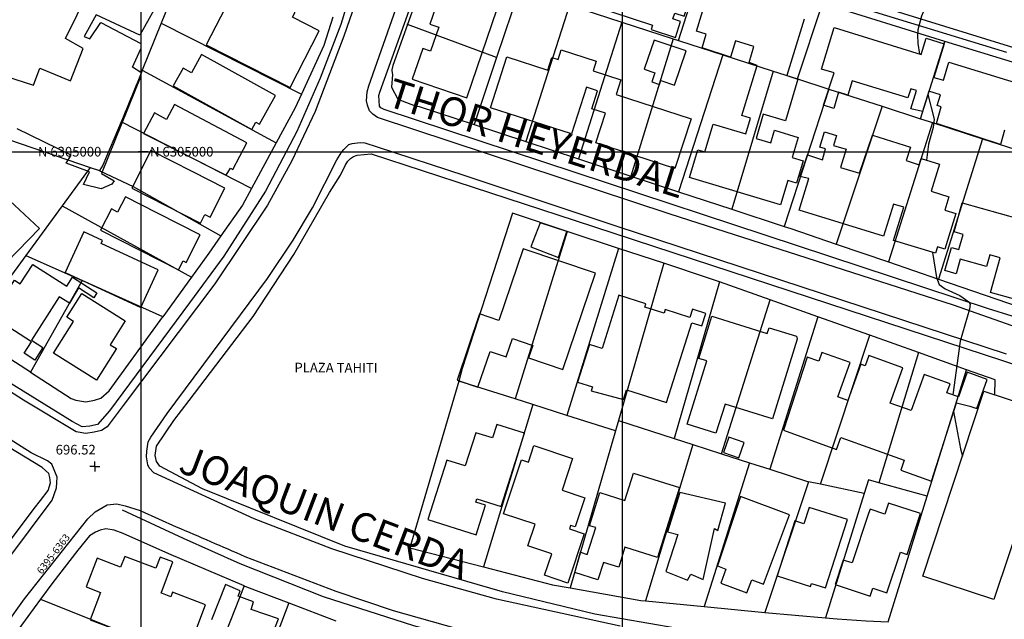
# Model space of a CAD drawing. Extents: x 350179 to 359015, y 6301996 to 6311066.
# Drawn here: x 353775 to 353979, y 6304903 to 6305027 of the extents above; entities that cross this region are included whole.
import ezdxf

# ---------------------------------------------------------------- set-up
doc = ezdxf.new("R2010")
doc.units = 0
doc.header["$LTSCALE"] = 25.4
doc.header["$MEASUREMENT"] = 0
for name, color, linetype in [('CAM-PAVI', 22, 'CONTINUOUS'), ('CONSTRUCCION3', 1, 'CONTINUOUS'), ('COOR-UTM', 255, 'CONTINUOUS'), ('COTA', 7, 'CONTINUOUS'), ('CURVA-INDICE', 34, 'CONTINUOUS'), ('DIV-PREDIAL', 8, 'CONTINUOUS'), ('TEXTO_ALTURA', 1, 'CONTINUOUS'), ('TEXTO_CALLES', 7, 'CONTINUOUS'), ('TEXTO_TOPONIMO', 1, 'CONTINUOUS'), ('VEREDA', 7, 'CONTINUOUS')]:
    doc.layers.add(name, color=color, linetype=linetype)
doc.styles.add('ROMAN', font='romand.shx')
doc.styles.get("Standard").update_dxf_attribs({"font": 'ARIAL.TTF'})

# ---------------------------------------------------------------- blocks, each defined once
blk = doc.blocks.new('SPOT')
at = {"layer": 'COTA', "linetype": 'Continuous'}
for points in [[(0.000248, 0.000165, 0), (-0.707099, 0.000049, 0)], [(0.000248, 0.000165, 0), (0.000075, -0.706975, 0)], [(0.000248, 0.000165, 0), (0.000255, 0.707099, 0)], [(0.000248, 0.000165, 0), (0.707182, -0.000049, 0)]]:
    blk.add_polyline3d(points, dxfattribs=at)

msp = doc.modelspace()

# ---------------------------------------------------------------- linework, layer by layer
at = {"layer": 'CAM-PAVI'}
for points in [[(353801.5, 6305087.26), (353848.65, 6305061.93), (353851.45, 6305060.82), (353852.98, 6305060.12), (353853.91, 6305059.5), (353854.4, 6305058.48), (353854.61, 6305057.5), (353854.61, 6305056.96), (353850.38, 6305046.75), (353846.83, 6305037.43), (353842.2, 6305023.99), (353836.21, 6305008.35), (353831.39, 6304998.1), (353826.35, 6304988.86), (353815.34, 6304972.53), (353796.34, 6304947.23), (353793, 6304942.82), (353791.82, 6304942.04), (353790.31, 6304941.69), (353788.55, 6304941.44), (353786.56, 6304941.78), (353775.6, 6304948.38), (353757.32, 6304960.09)], [(353991.9, 6304959.99), (353968.92, 6304968.13), (353910, 6304987.04), (353849.19, 6305007.12), (353848.22, 6305007.83), (353847.53, 6305008.49), (353847.08, 6305009.68), (353846.9, 6305010.56), (353847.05, 6305012.44), (353847.35, 6305013.71), (353860.9, 6305052.15), (353862.15, 6305053.63), (353864.25, 6305055.16), (353865.53, 6305055.63), (353867.46, 6305055.94), (353869.66, 6305055.87), (353871.96, 6305055.48), (353882.98, 6305052.12), (353946.2, 6305032.62), (354018.18, 6305010.27)], [(353899.6, 6304901.38), (353873.88, 6304907.04), (353858.54, 6304911.27), (353839.71, 6304917.47), (353823.54, 6304923.68), (353802.68, 6304933.24), (353801.72, 6304934.33), (353801.43, 6304934.91), (353801.17, 6304936.61), (353801.26, 6304937.75), (353801.51, 6304939.7), (353802.07, 6304940.64), (353805.47, 6304945.57), (353826.3, 6304973.65), (353831.68, 6304981.64), (353835.64, 6304988.34), (353840.74, 6304998.34), (353841.78, 6304999.95), (353842.15, 6305000.43), (353843.22, 6305001.49), (353843.92, 6305001.72), (353845.61, 6305001.91), (353846.57, 6305001.81), (353849.1, 6305001.03), (353867.33, 6304995.05), (353898.91, 6304984.52), (353979.83, 6304957.97)], [(353758.76, 6304897.18), (353781.53, 6304927.58), (353782.45, 6304930.14), (353782.6, 6304932.33), (353781.5, 6304935.09), (353780.6, 6304935.74), (353777.23, 6304937.43), (353767.27, 6304943.62)]]:
    msp.add_lwpolyline(points, dxfattribs=at)
msp.add_lwpolyline([(353767.87, 6304895.98), (353775.84, 6304907.06), (353788.95, 6304923.73), (353790.53, 6304925.19), (353792.99, 6304926.59), (353795.01, 6304926.79), (353796.76, 6304926.42), (353799.84, 6304925.45), (353800, 6304925.37), (353807.35, 6304922.04, -0.002722), (353821.6, 6304915.9), (353840.5, 6304908.67), (353852.45, 6304904.65), (353865.97, 6304900.84)], format="xyb", dxfattribs=at)
at = {"layer": 'CONSTRUCCION3', "linetype": 'Continuous'}
for points in [[(353755.54, 6305070.83), (353811.24, 6305052.69), (353809.05, 6305043.88), (353799.06, 6305047.05), (353794.51, 6305036.93), (353804.29, 6305032.32), (353799.77, 6305024.22), (353790.71, 6305028.42), (353788.24, 6305023.95), (353789.41, 6305023.43), (353791.71, 6305026.88), (353800, 6305022.46)], [(353747.65, 6305023.43), (353777.68, 6305013.83), (353778.98, 6305017.35), (353785.38, 6305014.73), (353787.98, 6305021.41), (353784.3, 6305023.55), (353796.33, 6305047.94), (353766.86, 6305057.74)], [(353937.83, 6305027.53), (353934.28, 6305015.8), (353936.57, 6305015.1), (353933.95, 6305006.42), (353929.37, 6305007.81), (353927.85, 6305002.77), (353930.9, 6305001.85), (353931.69, 6305004.45), (353936.62, 6305002.96), (353935.35, 6304998.78), (353937.68, 6304998.07), (353936.28, 6304993.43), (353934.47, 6304993.98), (353932.94, 6304988.93), (353914.05, 6304994.65), (353915.79, 6305000.41), (353917.2, 6304999.98), (353918.94, 6305005.73), (353925.71, 6305003.68), (353926.71, 6305006.97), (353924.88, 6305007.52), (353928.12, 6305017.9), (353926.42, 6305018.5), (353927.42, 6305021.87), (353923.58, 6305023.01), (353922.55, 6305019.63), (353916.63, 6305021.58), (353917.5, 6305024.44), (353915.51, 6305025.05), (353918.07, 6305033.5)], [(353979.51, 6305004.48), (353978.66, 6305001.46), (353965.35, 6305005.83), (353966.32, 6305009.33), (353965.48, 6305009.59), (353966.17, 6305011.81), (353963.77, 6305012.57), (353962.48, 6305008.32), (353960.05, 6305008.93), (353961.22, 6305012.71), (353960, 6305013.09), (353959.41, 6305011.17), (353947.84, 6305014.75), (353946.91, 6305011.73), (353944.99, 6305012.36), (353944, 6305008.97), (353941.9, 6305009.69), (353944.08, 6305016.36), (353941.45, 6305017.12), (353944.12, 6305025.78), (353962.17, 6305020.2), (353963.21, 6305023.56), (353966.95, 6305022.41), (353964.8, 6305015.45), (353966.79, 6305014.84), (353967.96, 6305018.62), (353986.2, 6305012.98)], [(353800, 6305016.49), (353798.27, 6305017.56), (353800, 6305021.38)], [(353800, 6305015.71), (353791.79, 6304995.45), (353794.44, 6304993.91), (353793.95, 6304993.26), (353791.75, 6304992.27), (353788.09, 6304993.21), (353789.31, 6304995.8), (353784.5, 6304997.63), (353785.51, 6304999.31), (353774.29, 6305004.74)], [(353821.53, 6304884.85), (353828.59, 6304902.91), (353822.91, 6304904.87), (353823.38, 6304906.46), (353820.22, 6304907.6), (353820.67, 6304908.75), (353817.6, 6304910.08), (353814.65, 6304902.7)]]:
    msp.add_lwpolyline(points, dxfattribs=at)
for points in [[(353893.8, 6305041.64), (353890.46, 6305031.53), (353906.36, 6305026.28), (353906.07, 6305025.39), (353911.09, 6305023.73), (353912.19, 6305027.05), (353910.57, 6305027.58), (353910.97, 6305028.8), (353912.95, 6305028.15), (353913.7, 6305030.44), (353911.48, 6305031.17), (353912.86, 6305035.34)], [(353813.58, 6305022.22), (353831.04, 6305013.32), (353837.05, 6305025.12), (353831.53, 6305027.93), (353832.09, 6305029.01), (353818.33, 6305036.02), (353816.72, 6305032.85), (353818.53, 6305031.93)], [(353866.18, 6305035.6), (353861.15, 6305037.31), (353860.15, 6305034.34), (353862.46, 6305033.56), (353860.06, 6305026.48), (353861.92, 6305025.85), (353860.23, 6305020.89), (353858.57, 6305021.45), (353856.4, 6305015.07), (353867.76, 6305011.22), (353874.02, 6305029.68), (353868.02, 6305031.71), (353869.52, 6305036.13), (353866.9, 6305037.02), (353866.03, 6305035.16)], [(353906.65, 6305023.2), (353904.61, 6305017.14), (353906.81, 6305016.39), (353906.18, 6305014.52), (353907.79, 6305013.97), (353908.07, 6305014.79), (353910.91, 6305013.83), (353913.31, 6305020.95)], [(353823.08, 6305004.63), (353823.92, 6305006.15), (353824.67, 6305005.74), (353827.95, 6305011.67), (353812.61, 6305020.17), (353810.51, 6305016.39), (353808.77, 6305017.36), (353806.73, 6305013.68)], [(353876.08, 6305019.7), (353884.58, 6305016.96), (353885.43, 6305019.6), (353886.73, 6305019.18), (353887.36, 6305021.17), (353894.66, 6305018.82), (353894, 6305016.77), (353899.77, 6305014.91), (353898.79, 6305011.86), (353914.34, 6305006.85), (353911.01, 6304996.51), (353894.57, 6305001.81), (353896.56, 6305007.98), (353893.71, 6305008.9), (353894.91, 6305012.65), (353892.59, 6305013.39), (353889.48, 6305003.74), (353872.69, 6305009.14)], [(353807, 6305009.84), (353805.34, 6305006.72), (353802.8, 6305008.07), (353800.54, 6305003.81), (353817.75, 6304995.14), (353818.61, 6304996.6), (353819.09, 6304996.29), (353822.04, 6305001.83)], [(353937, 6304994.84), (353938.57, 6304999.34), (353941.69, 6304998.29), (353942.3, 6305000.59), (353941.1, 6305000.96), (353942.08, 6305004.12), (353944.59, 6305003.34), (353943.97, 6305001.32), (353946.59, 6305000.51), (353945.42, 6304996.71), (353949.38, 6304995.53), (353952.08, 6305003.43), (353959.94, 6305000.94), (353959.08, 6304998.14), (353961.79, 6304997.24), (353962.17, 6304998.56), (353965.99, 6304997.42), (353964.26, 6304991.78), (353967.95, 6304990.64), (353967.09, 6304987.85), (353969.38, 6304987.15), (353967.09, 6304979.74), (353965.55, 6304980.22), (353965.14, 6304978.88), (353956.42, 6304981.57), (353958.55, 6304988.47), (353956.44, 6304989.12), (353954.38, 6304982.44), (353936.8, 6304987.86), (353938.83, 6304994.45), (353937.84, 6304994.62)], [(353752.86, 6304976.83), (353757.94, 6304983.92), (353764.94, 6304978.8), (353765.76, 6304980.17), (353764.58, 6304981.32), (353772.66, 6304989.86), (353778.92, 6304984.06), (353769.79, 6304974.72), (353766.94, 6304970.1), (353764.56, 6304971.03), (353763.56, 6304969.85)], [(353986.48, 6304984.91), (353982.05, 6304969.23), (353976.6, 6304970.77), (353978.63, 6304977.95), (353976.44, 6304978.57), (353975.74, 6304976.11), (353970.27, 6304977.65), (353969.42, 6304974.63), (353967.11, 6304975.28), (353968.47, 6304980.09), (353970.02, 6304979.66), (353970.91, 6304982.8), (353969.03, 6304983.32), (353970.73, 6304989.35)], [(353882.99, 6304985.23), (353881.05, 6304980.2), (353886.8, 6304978.01), (353888.56, 6304983.41)], [(353879.49, 6304979.82), (353874.43, 6304964.91), (353870.39, 6304966.28), (353865.71, 6304952.51), (353870.06, 6304951.04), (353872.59, 6304958.48), (353875.92, 6304957.35), (353877.21, 6304961.16), (353881.44, 6304959.72), (353880.57, 6304957.15), (353887.69, 6304954.74), (353894.48, 6304974.73)], [(353768.96, 6304965.82), (353773.75, 6304973.29), (353774.93, 6304972.53), (353777.54, 6304976.59), (353784.6, 6304972.07), (353785.79, 6304973.92), (353790.86, 6304970.66), (353790.19, 6304969.61), (353787.01, 6304971.71), (353785.14, 6304968.53), (353783.02, 6304969.82), (353777.27, 6304960.85), (353779.63, 6304959.34), (353777.94, 6304956.7), (353775.75, 6304958.11), (353777.27, 6304960.48)], [(353787.73, 6304970.53), (353796.75, 6304964.84), (353793.62, 6304959.89), (353794.92, 6304959.07), (353790.77, 6304952.5), (353781.82, 6304958.16), (353785.97, 6304964.74), (353784.61, 6304965.6)], [(353899.33, 6304970.15), (353895.88, 6304959.13), (353893.22, 6304959.96), (353890.75, 6304952.08), (353893.85, 6304951.11), (353893.6, 6304950.31), (353900.3, 6304948.48), (353900.93, 6304950.51), (353909.28, 6304947.86), (353914.48, 6304964.46), (353916.6, 6304963.79), (353917.41, 6304966.37), (353914.63, 6304967.24), (353914.1, 6304965.56), (353908.97, 6304967.17), (353908.74, 6304966.43), (353904.74, 6304967.69), (353904.96, 6304968.38)], [(353936.43, 6304961.07), (353931.26, 6304944.46), (353921.41, 6304947.53), (353919.53, 6304941.47), (353913.52, 6304943.34), (353917.62, 6304956.53), (353915.94, 6304957.05), (353918.66, 6304965.8), (353930.19, 6304962.22), (353930.56, 6304963.41), (353936.28, 6304961.63)], [(353938.47, 6304957.31), (353933.53, 6304942.14), (353944.57, 6304938.08), (353945.46, 6304940.59), (353958.67, 6304935.87), (353957.94, 6304933.83), (353964.34, 6304931.55), (353969.49, 6304947.82), (353972.32, 6304947.13), (353973.76, 6304946.61), (353975.91, 6304952.65), (353971.72, 6304954.15), (353969.91, 6304949.07), (353967.53, 6304949.92), (353968.19, 6304951.78), (353962.8, 6304953.7), (353960.12, 6304946.2), (353955.72, 6304947.77), (353958.34, 6304955.1), (353951.28, 6304957.62), (353950.52, 6304955.49), (353949.62, 6304955.82), (353946.93, 6304948.3), (353944.86, 6304949.04), (353947.42, 6304956.21), (353941.54, 6304958.3), (353940.92, 6304956.48)], [(353975.2, 6304950.23), (353990.14, 6304945.31), (353977.27, 6304906.92), (353962.52, 6304911.77)], [(353863.58, 6304935.91), (353859.67, 6304923.59), (353869.69, 6304920.4), (353871.62, 6304926.51), (353869.59, 6304927.15), (353869.82, 6304927.87), (353874.87, 6304926.26), (353879.71, 6304941.5), (353873.96, 6304943.33), (353873.06, 6304940.5), (353869.62, 6304941.59), (353867.43, 6304934.69)], [(353922.2, 6304940.69), (353921.08, 6304937.47), (353924.3, 6304936.35), (353925.41, 6304939.57)], [(353889.74, 6304936.23), (353887.53, 6304929.64), (353892.27, 6304928.06), (353890.25, 6304922.04), (353889.31, 6304922.35), (353889.06, 6304921.59), (353892.13, 6304920.55), (353888.71, 6304910.35), (353883.88, 6304911.96), (353885.39, 6304916.45), (353880.44, 6304918.11), (353881.93, 6304922.56), (353875.34, 6304924.77), (353879.09, 6304935.95), (353880.53, 6304935.47), (353881.69, 6304938.93)], [(353911.94, 6304930.2), (353907.36, 6304915.66), (353900.61, 6304917.78), (353899.31, 6304913.66), (353896.14, 6304914.66), (353894.98, 6304911), (353890.18, 6304912.52), (353891.35, 6304916.77), (353892.75, 6304916.32), (353894.53, 6304921.87), (353893.23, 6304922.28), (353895.4, 6304929.15), (353900.58, 6304927.52), (353902.37, 6304933.21)], [(353912, 6304929.19), (353909.46, 6304921), (353911.58, 6304920.43), (353909.09, 6304912.78), (353913.64, 6304910.96), (353914.3, 6304912.2), (353916.9, 6304911.06), (353919.19, 6304921.69), (353919.9, 6304921.29), (353921.51, 6304926.98)], [(353934.82, 6304924.52), (353924.63, 6304928.36), (353919.85, 6304913.96), (353921.61, 6304913.27), (353920.55, 6304910.35), (353925.96, 6304908.31), (353926.99, 6304911.03), (353929.4, 6304910.12)], [(353935.91, 6304923.31), (353932.24, 6304911.86), (353939.17, 6304909.64), (353939.37, 6304910.26), (353942.28, 6304909.33), (353946.84, 6304923.54), (353938.9, 6304926.08), (353937.81, 6304922.69)], [(353951.25, 6304924.79), (353947.85, 6304914.53), (353946, 6304915.14), (353944.31, 6304910.05), (353951.58, 6304907.64), (353952.13, 6304909.31), (353955.07, 6304908.33), (353957.86, 6304916.75), (353959.24, 6304916.3), (353962.05, 6304924.78), (353955.38, 6304926.99), (353954.61, 6304924.68), (353951.56, 6304925.7)]]:
    msp.add_lwpolyline(points, close=True, dxfattribs=at)
at = {"layer": 'CONSTRUCCION3'}
for points in [[(353810.82, 6304995.79), (353802.08, 6305000.24), (353798.09, 6304992.4), (353812.36, 6304985.14), (353813.29, 6304986.96), (353814.37, 6304986.41), (353817.43, 6304992.42)], [(353803.43, 6304987.24), (353796.77, 6304990.63), (353795.15, 6304987.44), (353793.87, 6304988.09), (353791.62, 6304983.66), (353807.84, 6304975.43), (353808.79, 6304977.31), (353809.39, 6304977), (353812.31, 6304982.74)], [(353801.16, 6304976.59), (353791.74, 6304980.94), (353792.02, 6304981.54), (353788.15, 6304983.33), (353784.24, 6304974.9), (353799.98, 6304967.61), (353803.6, 6304975.45)], [(353804.49, 6304908.16), (353804.21, 6304908.27), (353806.67, 6304914.74), (353804.01, 6304915.76), (353803.12, 6304913.43), (353796.64, 6304915.89), (353795.79, 6304913.65), (353790.88, 6304915.51), (353788.62, 6304909.55), (353791.6, 6304908.42), (353789.44, 6304902.73), (353809.38, 6304895.15), (353813.44, 6304905.85), (353806.56, 6304908.47), (353806.2, 6304907.51)]]:
    msp.add_lwpolyline(points, close=True, dxfattribs=at)
at = {"layer": 'COOR-UTM', "linetype": 'Continuous'}
for points in [[(353800, 6305500, 0), (353800, 6304800, 0)], [(353800, 6305500, 0), (353800, 6304800, 0)], [(353900, 6305500, 0), (353900, 6304800, 0)], [(352800, 6305000, 0), (353800, 6305000, 0)], [(353798.5, 6305000, 0), (353800.5, 6305000, 0)], [(353801.5, 6305000, 0), (353799.5, 6305000, 0)], [(353800, 6305000, 0), (354800, 6305000, 0)]]:
    msp.add_polyline3d(points, dxfattribs=at)
at = {"layer": 'CURVA-INDICE', "linetype": 'Continuous'}
for points in [[(353959.22, 6305042.19, 700), (353960.15, 6305040.66, 700), (353963.18, 6305038.3, 700), (353963.91, 6305037.54, 700), (353964.4, 6305036.93, 700), (353964.67, 6305035.91, 700), (353964.61, 6305034.86, 700), (353963.95, 6305032.37, 700), (353962.25, 6305028.14, 700), (353961.51, 6305025.31, 700), (353961.4, 6305024.27, 700), (353961.47, 6305022.51, 700), (353961.84, 6305020.3, 700)], [(353963.57, 6305011.91, 700), (353964.88, 6305006.76, 700), (353964.7, 6305005, 700), (353963.69, 6305001.58, 700), (353963.26, 6304998.23, 700)], [(353964.52, 6304979.07, 700), (353965.34, 6304973.84, 700), (353965.94, 6304972.4, 700), (353967.2, 6304971.49, 700), (353970.23, 6304970.08, 700), (353972.08, 6304968.77, 700), (353972.34, 6304968.31, 700), (353972.21, 6304967.27, 700), (353970.29, 6304960.63, 700), (353968.74, 6304949.49, 700)], [(353968.92, 6304946, 700), (353970.32, 6304938.23, 700), (353970.74, 6304936.7, 700)]]:
    msp.add_polyline3d(points, dxfattribs=at)
at = {"layer": 'DIV-PREDIAL'}
for points in [[(353809.92, 6305040.46), (353808.87, 6305038.17), (353804.24, 6305026.72)], [(353860.2, 6305039.82), (353855.42, 6305026.41)], [(353911.74, 6305023.11), (353916.69, 6305038.52)], [(353878.7, 6305033.79), (353873.93, 6305019.55)], [(353889.09, 6305030.44), (353880.03, 6305002.09)], [(353889.09, 6305030.44), (353899.95, 6305026.92)], [(353936.48, 6305015.12), (353941.7, 6305030.79)], [(353967.13, 6305022.92), (353941.7, 6305030.79)], [(353839.93, 6305027.94), (353838.02, 6305022.06), (353833.35, 6305011.94)], [(353804.24, 6305026.72), (353800.3, 6305016.97)], [(353804.24, 6305026.72), (353833.35, 6305011.94)], [(353855.42, 6305026.41), (353852.38, 6305017.89), (353852.19, 6305016.99), (353852.18, 6305016.81), (353852.31, 6305016.05), (353852.12, 6305013.44), (353853.43, 6305010.89), (353857.02, 6305009.54), (353857.82, 6305009.38), (353869.26, 6305005.63)], [(353855.42, 6305026.41), (353855.3, 6305026.46)], [(353873.93, 6305019.55), (353855.42, 6305026.41)], [(353899.95, 6305026.92), (353890.95, 6304998.51)], [(353899.95, 6305026.92), (353910.62, 6305023.47)], [(353910.62, 6305023.47), (353901.83, 6304994.94)], [(353910.62, 6305023.47), (353911.74, 6305023.11)], [(353911.74, 6305023.11), (353920.95, 6305020.14)], [(353962.06, 6305006.84), (353967.13, 6305022.92)], [(353990.19, 6305015.81), (353987.03, 6305016.77), (353967.13, 6305022.92)], [(353873.93, 6305019.55), (353869.26, 6305005.63)], [(353920.95, 6305020.14), (353911.75, 6304991.68)], [(353920.95, 6305020.14), (353931.42, 6305016.75)], [(353800.3, 6305016.97), (353828.1, 6305001.85)], [(353931.42, 6305016.75), (353922.83, 6304988.04)], [(353931.42, 6305016.75), (353936.48, 6305015.12)], [(353936.48, 6305015.12), (353942.96, 6305013.02)], [(353833.35, 6305011.94), (353832.04, 6305009.1), (353828.1, 6305001.85)], [(353942.96, 6305013.02), (353933.72, 6304984.47)], [(353942.96, 6305013.02), (353954.04, 6305009.44)], [(353954.04, 6305009.44), (353944.48, 6304980.81)], [(353954.04, 6305009.44), (353962.06, 6305006.84)], [(353795.88, 6305006.17), (353792.1, 6304997.23), (353791.4, 6304996.06)], [(353822.97, 6304992.38), (353795.88, 6305006.17)], [(353869.26, 6305005.63), (353880.03, 6305002.09)], [(353964.51, 6305006.05), (353955.37, 6304977.08)], [(353962.06, 6305006.84), (353964.51, 6305006.05)], [(353964.51, 6305006.05), (353974.93, 6305002.69)], [(353772.68, 6305002.47), (353789.47, 6304996.73)], [(353828.1, 6305001.85), (353822.97, 6304992.38)], [(353880.03, 6305002.09), (353890.95, 6304998.51)], [(353974.93, 6305002.69), (353965.75, 6304973.54)], [(353974.93, 6305002.69), (353985.33, 6304999.32)], [(353890.95, 6304998.51), (353901.83, 6304994.94)], [(353789.47, 6304996.73), (353783.63, 6304988.76)], [(353789.47, 6304996.73), (353791.4, 6304996.06)], [(353791.4, 6304996.06), (353791.64, 6304995.98), (353798.4, 6304992.74), (353816.63, 6304982.5)], [(353901.83, 6304994.94), (353911.75, 6304991.68)], [(353822.97, 6304992.38), (353821.09, 6304988.92), (353816.63, 6304982.5)], [(353911.75, 6304991.68), (353922.83, 6304988.04)], [(353783.63, 6304988.76), (353776.09, 6304978.46)], [(353783.63, 6304988.76), (353810.52, 6304973.9)], [(353888.61, 6304983.43), (353877.21, 6304987.19), (353866.81, 6304954.91), (353866.05, 6304952.34)], [(353922.83, 6304988.04), (353933.72, 6304984.47)], [(353816.63, 6304982.5), (353814.13, 6304978.91), (353810.52, 6304973.9)], [(353888.61, 6304983.43), (353877.76, 6304948.61)], [(353899.28, 6304979.91), (353888.61, 6304983.43)], [(353933.72, 6304984.47), (353935.1, 6304984.02), (353944.48, 6304980.81)], [(353944.48, 6304980.81), (353955.37, 6304977.08)], [(353776.09, 6304978.46), (353764.28, 6304962.34)], [(353776.09, 6304978.46), (353787.81, 6304973.2)], [(353899.28, 6304979.91), (353888.53, 6304945.17)], [(353908.67, 6304976.81), (353899.28, 6304979.91)], [(353908.67, 6304976.81), (353899.25, 6304944.13)], [(353920.29, 6304972.93), (353918.42, 6304973.6), (353908.67, 6304976.81)], [(353955.37, 6304977.08), (353965.75, 6304973.54)], [(353787.81, 6304973.2), (353777.05, 6304954.17)], [(353804.56, 6304965.67), (353787.81, 6304973.2)], [(353810.52, 6304973.9), (353804.56, 6304965.67)], [(353920.29, 6304972.93), (353910.86, 6304940.39)], [(353930.82, 6304969.19), (353920.29, 6304972.93)], [(353965.75, 6304973.54), (353982.56, 6304967.78)], [(353920.7, 6304937.22), (353930.82, 6304969.19)], [(353940.72, 6304965.67), (353930.82, 6304969.19)], [(353777.05, 6304954.17), (353785.52, 6304948.74), (353786.46, 6304948.38), (353788.53, 6304948.02), (353790.37, 6304948.37), (353791.66, 6304948.81), (353793.4, 6304950.28), (353804.56, 6304965.67)], [(353940.72, 6304965.67), (353930.7, 6304934)], [(353951.48, 6304961.84), (353940.72, 6304965.67)], [(353777.05, 6304954.17), (353764.28, 6304962.34)], [(353941.28, 6304930.88), (353951.48, 6304961.84)], [(353961.62, 6304958.24), (353951.48, 6304961.84)], [(353961.62, 6304958.24), (353953.39, 6304931.21)], [(353971.57, 6304954.7), (353961.62, 6304958.24)], [(353963.44, 6304928.42), (353971.57, 6304954.7)], [(353977.48, 6304949.48), (353977.58, 6304952.56), (353971.57, 6304954.7)], [(353866.05, 6304952.34), (353855.87, 6304917.7), (353871.18, 6304913.73)], [(353877.76, 6304948.61), (353866.05, 6304952.34)], [(353881.45, 6304947.43), (353877.76, 6304948.61)], [(353881.45, 6304947.43), (353871.18, 6304913.73)], [(353888.53, 6304945.17), (353881.45, 6304947.43)], [(353898.62, 6304941.96), (353888.53, 6304945.17)], [(353899.25, 6304944.13), (353898.62, 6304941.96)], [(353899.25, 6304944.13), (353910.86, 6304940.39)], [(353898.62, 6304941.96), (353889.22, 6304909.35)], [(353910.86, 6304940.39), (353914.69, 6304939.16)], [(353914.69, 6304939.16), (353904.87, 6304906.67)], [(353914.69, 6304939.16), (353920.7, 6304937.22)], [(353920.7, 6304937.22), (353926.48, 6304935.36)], [(353926.48, 6304935.36), (353917.09, 6304905.48)], [(353926.48, 6304935.36), (353930.7, 6304934)], [(353930.7, 6304934), (353938.73, 6304931.42), (353929.67, 6304904.27)], [(353941.28, 6304930.88), (353938.73, 6304931.42)], [(353953.39, 6304931.21), (353951.24, 6304931.81), (353950.36, 6304928.98)], [(353950.36, 6304928.98), (353941.28, 6304930.88)], [(353963.44, 6304928.42), (353953.39, 6304931.21)], [(353950.36, 6304928.98), (353942.27, 6304903.12)], [(353942.27, 6304903.12), (353944.72, 6304902.89), (353950.77, 6304902.47), (353955.35, 6304902.27), (353963.44, 6304928.42)], [(353821.46, 6304909.8), (353805.84, 6304916.42), (353796.31, 6304920.62), (353794.42, 6304921.36), (353792.72, 6304921.63), (353791.55, 6304921.34), (353790.56, 6304920.93), (353789.34, 6304920.14), (353786.88, 6304917.22), (353781.7, 6304910.46), (353779.17, 6304907.01)], [(353871.18, 6304913.73), (353885.55, 6304910), (353889.22, 6304909.35)], [(353821.46, 6304909.8), (353814.75, 6304892.77)], [(353821.46, 6304909.8), (353821.98, 6304909.58), (353830.73, 6304906.25)], [(353889.22, 6304909.35), (353903.94, 6304906.76), (353904.87, 6304906.67)], [(353779.17, 6304907.01), (353768.55, 6304892.57)], [(353779.17, 6304907.01), (353814.75, 6304892.77)], [(353830.73, 6304906.25), (353820.53, 6304879.24)], [(353830.73, 6304906.25), (353840.51, 6304902.53)], [(353904.87, 6304906.67), (353917.09, 6304905.48)], [(353917.09, 6304905.48), (353929.67, 6304904.27)], [(353929.67, 6304904.27), (353942.27, 6304903.12)]]:
    msp.add_lwpolyline(points, dxfattribs=at)
msp.add_lwpolyline([(353800.3, 6305016.97, -0.002389), (353795.88, 6305006.17)], format="xyb", dxfattribs=at)
at = {"layer": 'VEREDA'}
for points in [[(353748.37, 6305111.88), (353787.33, 6305091.95), (353848.1, 6305060.23), (353850.57, 6305058.73), (353851.51, 6305058.2), (353852.07, 6305057.46), (353852.21, 6305057.26), (353846.19, 6305041.69), (353841.53, 6305026.46), (353837.26, 6305015.28), (353832.43, 6305004.22), (353825.93, 6304991.78), (353817.21, 6304978.29), (353810.13, 6304968.57), (353793.45, 6304946.13), (353790.97, 6304943.31), (353789.36, 6304942.98), (353787.83, 6304942.85), (353785.72, 6304943.95), (353772.59, 6304952)], [(354005.72, 6304958.21), (353976.18, 6304967.35), (353850.59, 6305008.79), (353849.87, 6305009.11), (353849.59, 6305009.49), (353849.49, 6305011.69), (353849.66, 6305012.4), (353863.48, 6305050.8), (353863.94, 6305051.97), (353864.67, 6305053), (353865.37, 6305053.48), (353866.53, 6305054.03), (353867.59, 6305054.2), (353868.55, 6305054.25), (353869.71, 6305054.17), (353870.88, 6305053.9), (353915.05, 6305040.57), (353979.88, 6305020.67)], [(353911.21, 6304900.99), (353894.36, 6304903.9), (353875.14, 6304908.51), (353842.4, 6304918.02), (353812.8, 6304929.91), (353803.92, 6304934.64), (353803.23, 6304935.6), (353803, 6304936.83), (353803.26, 6304938.83), (353806.87, 6304944.16), (353810.01, 6304948.32), (353823.33, 6304965.76), (353831.79, 6304978.62), (353839.22, 6304991.51), (353841.46, 6304995.15), (353842.49, 6304997.12), (353842.99, 6304998), (353843.54, 6304998.59), (353844.2, 6304999.01), (353844.93, 6304999.3), (353847.88, 6304999.57), (353890.29, 6304985.72), (353999.58, 6304949.87)], [(353761.35, 6304903.96), (353776.65, 6304924.28), (353777.8, 6304925.87), (353779.15, 6304927.49), (353780.74, 6304929.61), (353781.19, 6304931.17), (353781.1, 6304932.3), (353780.9, 6304933.1), (353779.5, 6304934.36), (353772.43, 6304938.66)]]:
    msp.add_lwpolyline(points, dxfattribs=at)
msp.add_lwpolyline([(353939.98, 6304752.92), (353953.99, 6304794.25), (353984.01, 6304883.06), (353984.08, 6304884.06), (353983.55, 6304885.41), (353983.02, 6304886.05), (353981.35, 6304887.11), (353978.96, 6304888.06), (353976.33, 6304888.72), (353974.76, 6304888.68), (353972.5, 6304888.51), (353969.69, 6304888.04), (353967.19, 6304887.7), (353957.49, 6304886.58), (353937.96, 6304887.09, -0.002168), (353911.3, 6304889.58, -0.001897), (353887.93, 6304893.82), (353872.51, 6304897.22), (353856.75, 6304901.48), (353837.95, 6304907.51), (353820.67, 6304914.38), (353808.85, 6304919.6), (353796.21, 6304925.53)], format="xyb", dxfattribs=at)

# ---------------------------------------------------------------- block references
at = {"layer": 'COTA', "xscale": 1.5, "yscale": 1.5, "zscale": 1.5, "rotation": 0.000583}
msp.add_blockref('SPOT', (353790.44, 6304934.57, 696.52), dxfattribs=at)

# ---------------------------------------------------------------- texts
at = {"layer": 'COOR-UTM'}
for p in [(353778.6, 6304999), (353801.9, 6304999)]:
    msp.add_text('N 6305000  ', height=2, rotation=359.9894, dxfattribs=at).set_placement(p)
at = {"layer": 'COTA'}
msp.add_text('696.52', height=2, rotation=0.0573, dxfattribs=at).set_placement((353782.29, 6304937.07, 696.52))
at = {"layer": 'TEXTO_ALTURA'}
msp.add_text('6395-6363', height=1.5, rotation=52.626, dxfattribs=at).set_placement((353779.41, 6304912.06))
at = {"layer": 'TEXTO_CALLES', "style": 'ROMAN'}
for s, rotation, p in [('THOR HEYERDAL', 342.4186, (353850.74, 6305009.65)), ('JOAQUIN CERDA', 339.15, (353807.5, 6304933.55))]:
    msp.add_text(s, height=6, rotation=rotation, dxfattribs=at).set_placement(p)
at = {"layer": 'TEXTO_TOPONIMO'}
msp.add_text('PLAZA TAHITI', height=2, rotation=359.8175, dxfattribs=at).set_placement((353831.91, 6304954.14))

doc.saveas('drawing.dxf')
